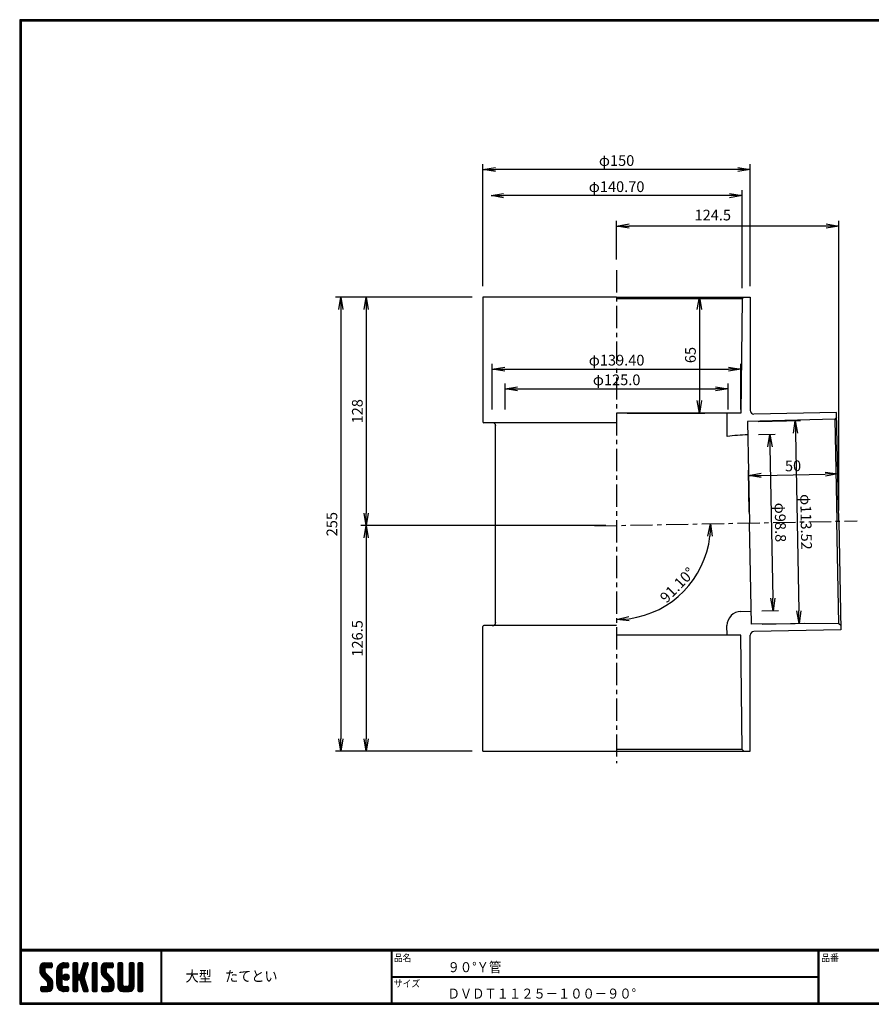
# Model space of a CAD drawing. Extents: x 10 to 808, y 14 to 565.
# Drawn here: x 10 to 487, y 14 to 565 of the extents above; entities that cross this region are included whole.
import ezdxf

# ---------------------------------------------------------------- set-up
doc = ezdxf.new("R2010")
doc.units = 0
doc.header["$LTSCALE"] = 2
doc.linetypes.add('CENTER', pattern=[2, 1.25, -0.25, 0.25, -0.25])
doc.layers.get('0').update_dxf_attribs({"linetype": 'CONTINUOUS'})
doc.layers.get('DEFPOINTS').update_dxf_attribs({"linetype": 'CONTINUOUS'})
for name, color, linetype in [('CENTER L', 1, 'CENTER'), ('moji', 2, 'CONTINUOUS'), ('SEIHIN', 3, 'CONTINUOUS'), ('SUNPOU', 4, 'CONTINUOUS'), ('ZUWAKU', 7, 'CONTINUOUS')]:
    doc.layers.add(name, color=color, linetype=linetype)
doc.styles.get("Standard").update_dxf_attribs({"font": 'TXT', "bigfont": 'bigfont.shx'})
doc.styles.add('ｽﾀｲﾙ1', font='txt')
doc.dimstyles.get("Standard").update_dxf_attribs({"dimtxt": 0.18, "dimasz": 0.18, "dimexe": 0.18, "dimexo": 0.0625, "dimgap": 0.09, "dimtad": 0, "dimtih": 1, "dimtoh": 1, "dimdec": 4, "dimzin": 0, "dimdsep": 46, "dimtxsty": 'STANDARD', "dimcen": 0.09, "dimadec": 0, "dimazin": 0, "dimtfac": 1, "dimtdec": 4, "dimtofl": 0, "dimtmove": 0, "dimatfit": 3, "dimfxl": 1, "dimtolj": 1, "dimtzin": 0, "dimarcsym": 0})

# ---------------------------------------------------------------- blocks, each defined once
blk = doc.blocks.new('*X1')
at = {"color": 0}
for p, q in [((9, 25.08), (13.28, 29.36)), ((9, 25.98), (12.38, 29.36)), ((9.02, 26.89), (11.46, 29.34)), ((9.03, 24.21), (14.18, 29.36)), ((11.8, 25.29), (9.29, 27.8)), ((11.82, 26.17), (9.64, 28.34)), ((12.33, 26.56), (10.1, 28.78)), ((13.23, 26.56), (10.67, 29.12)), ((14.13, 26.56), (11.36, 29.32)), ((15.02, 26.56), (12.22, 29.36)), ((12.27, 26.56), (15.08, 29.36)), ((15.72, 26.76), (13.12, 29.36)), ((13.18, 26.56), (15.74, 29.12)), ((15.83, 27.55), (14.02, 29.36)), ((14.07, 26.56), (15.83, 28.31)), ((15.83, 28.45), (14.92, 29.36)), ((18.45, 23.75), (24.06, 29.36)), ((18.45, 24.65), (23.16, 29.36)), ((18.47, 25.57), (22.24, 29.34)), ((18.77, 26.76), (21.04, 29.04)), ((21.33, 25.63), (19.29, 27.68)), ((21.69, 26.18), (19.71, 28.16)), ((22.26, 26.5), (20.2, 28.57)), ((23.11, 26.56), (20.76, 28.91)), ((24, 26.56), (21.4, 29.17)), ((21.99, 26.39), (24.87, 29.27)), ((24.83, 26.63), (22.13, 29.33)), ((25.1, 27.26), (23, 29.36)), ((23.05, 26.56), (25.1, 28.6)), ((25.1, 28.15), (23.9, 29.36)), ((23.95, 26.56), (25.1, 27.71)), ((27.55, 27.46), (29.45, 29.36)), ((27.55, 28.36), (28.55, 29.36)), ((27.55, 26.56), (30.19, 29.21)), ((27.55, 25.67), (30.35, 28.47)), ((30.35, 25.6), (27.55, 28.4)), ((30.35, 26.5), (27.68, 29.17)), ((30.35, 27.39), (28.39, 29.36)), ((30.35, 28.29), (29.29, 29.36)), ((32.06, 24.78), (36.11, 28.84)), ((32.47, 26.1), (35.72, 29.34)), ((32.89, 27.41), (34.83, 29.36)), ((35.26, 26.07), (33.14, 28.2)), ((33.3, 28.72), (33.94, 29.36)), ((35.48, 26.76), (33.35, 28.88)), ((35.69, 27.44), (33.79, 29.35)), ((35.91, 28.12), (34.67, 29.36)), ((36.11, 28.82), (35.57, 29.36)), ((38.4, 27.54), (40.22, 29.36)), ((38.4, 28.43), (39.32, 29.36)), ((38.4, 26.64), (41, 29.24)), ((38.4, 25.74), (41.2, 28.54)), ((41.2, 25.52), (38.4, 28.32)), ((38.4, 24.84), (41.2, 27.64)), ((41.2, 26.42), (38.49, 29.13)), ((41.2, 27.32), (39.16, 29.36)), ((41.2, 28.22), (40.06, 29.36)), ((43.3, 25.25), (47.41, 29.36)), ((43.3, 26.15), (46.51, 29.36)), ((43.32, 24.37), (48.3, 29.36)), ((43.35, 27.1), (45.56, 29.3)), ((43.46, 23.61), (49.2, 29.36)), ((46.1, 25.12), (43.54, 27.68)), ((46.1, 26.01), (43.87, 28.25)), ((46.48, 26.54), (44.31, 28.71)), ((47.35, 26.56), (44.85, 29.06)), ((48.25, 26.56), (45.51, 29.3)), ((49.15, 26.56), (46.35, 29.36)), ((49.93, 26.67), (47.25, 29.36)), ((47.3, 26.56), (49.96, 29.22)), ((50.13, 27.38), (48.14, 29.36)), ((48.2, 26.56), (50.13, 28.48)), ((50.13, 28.27), (49.04, 29.36)), ((49.1, 26.56), (50.13, 27.59)), ((52.75, 27.52), (54.59, 29.36)), ((52.75, 28.42), (53.69, 29.36)), ((52.75, 26.62), (55.36, 29.23)), ((52.75, 25.72), (55.55, 28.52)), ((55.55, 25.54), (52.75, 28.34)), ((52.75, 24.82), (55.55, 27.62)), ((55.55, 26.44), (52.85, 29.14)), ((55.55, 27.34), (53.53, 29.36)), ((55.55, 28.24), (54.43, 29.36)), ((59.05, 27.53), (60.88, 29.36)), ((59.05, 28.43), (59.98, 29.36)), ((59.05, 26.63), (61.66, 29.24)), ((59.05, 25.74), (61.85, 28.54)), ((61.85, 25.53), (59.05, 28.33)), ((59.05, 24.84), (61.85, 27.64)), ((61.85, 26.43), (59.14, 29.13)), ((61.85, 27.33), (59.82, 29.36)), ((61.85, 28.22), (60.72, 29.36)), ((63.95, 27.04), (66.26, 29.36)), ((63.95, 27.94), (65.37, 29.36)), ((63.95, 28.84), (64.47, 29.36)), ((63.95, 26.15), (66.74, 28.94)), ((66.75, 26.02), (63.95, 28.82)), ((63.95, 25.25), (66.75, 28.05)), ((66.75, 25.12), (63.95, 27.92)), ((66.75, 26.92), (64.33, 29.34)), ((66.75, 27.81), (65.21, 29.36)), ((66.75, 28.71), (66.1, 29.36)), ((16.15, 19.14), (9, 26.29)), ((16.35, 18.05), (9, 25.4)), ((16.35, 17.15), (9.01, 24.49)), ((11.86, 24.33), (9.06, 27.13)), ((9.2, 23.48), (11.8, 26.08)), ((16.35, 16.25), (9.23, 23.37)), ((9.46, 22.84), (11.8, 25.18)), ((9.8, 22.28), (11.86, 24.34)), ((10.21, 21.79), (12.19, 23.77)), ((10.66, 21.35), (12.64, 23.33)), ((11.11, 20.9), (13.09, 22.88)), ((11.56, 20.45), (13.54, 22.43)), ((14.97, 26.56), (15.83, 27.41)), ((18.45, 22.85), (21.42, 25.82)), ((21.25, 22.13), (18.45, 24.93)), ((18.45, 21.95), (21.25, 24.75)), ((21.25, 21.23), (18.45, 24.03)), ((18.45, 21.06), (21.25, 23.86)), ((21.25, 20.33), (18.45, 23.13)), ((18.45, 20.16), (21.25, 22.96)), ((21.25, 19.43), (18.45, 22.23)), ((21.25, 23.02), (18.5, 25.78)), ((21.25, 23.92), (18.67, 26.5)), ((21.25, 24.82), (18.94, 27.13)), ((21.98, 20.99), (24.02, 23.03)), ((22.1, 22.01), (23, 22.91)), ((24.52, 19.76), (22.15, 22.12)), ((22.24, 20.35), (24.66, 22.77)), ((25.02, 20.16), (22.55, 22.62)), ((22.67, 19.89), (25.12, 22.34)), ((25.35, 20.72), (23.11, 22.96)), ((25.44, 21.53), (23.93, 23.04)), ((27.55, 24.77), (30.35, 27.57)), ((30.35, 24.7), (27.55, 27.5)), ((27.55, 23.87), (30.35, 26.67)), ((30.35, 23.8), (27.55, 26.6)), ((27.55, 18.48), (35.32, 26.25)), ((27.55, 22.97), (30.35, 25.77)), ((34.59, 18.66), (27.55, 25.7)), ((27.55, 17.58), (34.91, 24.94)), ((27.55, 22.07), (30.35, 24.87)), ((35.01, 17.35), (27.55, 24.81)), ((27.55, 21.18), (30.35, 23.98)), ((35.42, 16.04), (27.55, 23.91)), ((27.55, 20.28), (30.37, 23.1)), ((30.69, 19.87), (27.55, 23.01)), ((27.55, 19.38), (30.88, 22.71)), ((30.35, 19.31), (27.55, 22.11)), ((30.76, 19.89), (34.49, 23.63)), ((34.18, 19.97), (31.34, 22.82)), ((31.45, 19.68), (34.08, 22.31)), ((33.77, 21.29), (31.63, 23.42)), ((31.64, 23.47), (35.73, 27.56)), ((33.97, 21.98), (31.84, 24.11)), ((34.19, 22.66), (32.06, 24.79)), ((34.4, 23.34), (32.27, 25.47)), ((34.62, 24.03), (32.49, 26.15)), ((34.83, 24.71), (32.7, 26.84)), ((35.05, 25.39), (32.92, 27.52)), ((41.2, 24.63), (38.4, 27.43)), ((38.4, 23.94), (41.2, 26.74)), ((41.2, 23.73), (38.4, 26.53)), ((38.4, 23.05), (41.2, 25.85)), ((41.2, 22.83), (38.4, 25.63)), ((38.4, 22.15), (41.2, 24.95)), ((41.2, 21.93), (38.4, 24.73)), ((38.4, 21.25), (41.2, 24.05)), ((41.2, 21.03), (38.4, 23.83)), ((38.4, 20.35), (41.2, 23.15)), ((41.2, 20.14), (38.4, 22.94)), ((38.4, 19.45), (41.2, 22.25)), ((50.52, 18.9), (43.3, 26.12)), ((50.65, 17.87), (43.3, 25.22)), ((50.65, 16.97), (43.32, 24.3)), ((46.31, 24.01), (43.33, 26.98)), ((50.65, 16.07), (43.64, 23.08)), ((43.7, 22.96), (46.1, 25.36)), ((44.02, 22.38), (46.12, 24.48)), ((44.42, 21.88), (46.41, 23.87)), ((44.87, 21.43), (46.85, 23.41)), ((45.32, 20.98), (47.3, 22.96)), ((45.77, 20.54), (47.75, 22.52)), ((46.22, 20.09), (48.2, 22.07)), ((55.55, 24.65), (52.75, 27.45)), ((52.75, 23.93), (55.55, 26.73)), ((55.55, 23.75), (52.75, 26.55)), ((52.75, 23.03), (55.55, 25.83)), ((55.55, 22.85), (52.75, 25.65)), ((52.75, 22.13), (55.55, 24.93)), ((55.55, 21.95), (52.75, 24.75)), ((52.75, 21.23), (55.55, 24.03)), ((55.55, 21.05), (52.75, 23.85)), ((52.75, 20.33), (55.55, 23.13)), ((55.55, 20.16), (52.75, 22.96)), ((52.75, 19.44), (55.55, 22.24)), ((61.85, 24.63), (59.05, 27.43)), ((59.05, 23.94), (61.85, 26.74)), ((61.85, 23.73), (59.05, 26.53)), ((59.05, 23.04), (61.85, 25.84)), ((61.85, 22.84), (59.05, 25.64)), ((59.05, 22.14), (61.85, 24.94)), ((61.85, 21.94), (59.05, 24.74)), ((59.05, 21.25), (61.85, 24.05)), ((61.85, 21.04), (59.05, 23.84)), ((59.05, 20.35), (61.85, 23.15)), ((61.85, 20.14), (59.05, 22.94)), ((59.05, 19.45), (61.85, 22.25)), ((63.95, 24.35), (66.75, 27.15)), ((66.75, 24.22), (63.95, 27.02)), ((63.95, 23.45), (66.75, 26.25)), ((66.75, 23.32), (63.95, 26.12)), ((63.95, 22.55), (66.75, 25.35)), ((66.75, 22.43), (63.95, 25.23)), ((63.95, 21.66), (66.75, 24.46)), ((66.75, 21.53), (63.95, 24.33)), ((63.95, 20.76), (66.75, 23.56)), ((66.75, 20.63), (63.95, 23.43)), ((63.95, 19.86), (66.75, 22.66)), ((66.75, 19.73), (63.95, 22.53)), ((10.65, 13.26), (16.24, 18.84)), ((11.55, 13.26), (16.35, 18.05)), ((12, 20), (13.98, 21.98)), ((12.45, 19.55), (14.43, 21.53)), ((12.45, 13.26), (16.35, 17.16)), ((12.9, 19.1), (14.88, 21.08)), ((13.33, 18.63), (15.32, 20.62)), ((16.28, 15.42), (13.51, 18.19)), ((13.55, 17.95), (15.71, 20.11)), ((13.55, 17.05), (16.01, 19.52)), ((16.04, 14.77), (13.55, 17.25)), ((18.45, 19.26), (21.25, 22.06)), ((21.25, 18.53), (18.45, 21.33)), ((18.45, 18.36), (21.25, 21.16)), ((21.25, 17.64), (18.45, 20.44)), ((18.45, 17.46), (21.25, 20.26)), ((24.71, 13.28), (18.45, 19.54)), ((23.83, 13.26), (18.45, 18.64)), ((22.93, 13.26), (18.45, 17.74)), ((21.98, 13.31), (18.5, 16.79)), ((18.53, 16.65), (21.25, 19.37)), ((18.73, 15.95), (21.25, 18.47)), ((19.02, 15.34), (21.25, 17.57)), ((19.39, 14.81), (21.4, 16.82)), ((23.82, 19.56), (21.95, 21.42)), ((23.29, 19.61), (25.4, 21.72)), ((24.21, 19.63), (25.37, 20.8)), ((30.35, 18.41), (27.55, 21.21)), ((30.35, 17.52), (27.55, 20.32)), ((27.55, 16.69), (30.36, 19.5)), ((30.35, 16.62), (27.55, 19.42)), ((27.55, 15.79), (30.35, 18.59)), ((30.35, 15.72), (27.55, 18.52)), ((27.55, 14.89), (30.35, 17.69)), ((30.35, 14.82), (27.55, 17.62)), ((27.55, 13.99), (30.35, 16.79)), ((30.35, 13.92), (27.55, 16.72)), ((31.68, 19.02), (33.81, 21.15)), ((35.84, 14.72), (31.75, 18.82)), ((31.9, 18.34), (34.02, 20.47)), ((32.11, 17.66), (34.24, 19.78)), ((36.07, 13.59), (32.16, 17.5)), ((32.33, 16.97), (34.46, 19.1)), ((32.54, 16.29), (34.67, 18.42)), ((32.76, 15.61), (34.89, 17.74)), ((32.97, 14.93), (35.1, 17.05)), ((41.2, 19.24), (38.4, 22.04)), ((38.4, 18.56), (41.2, 21.36)), ((41.2, 18.34), (38.4, 21.14)), ((38.4, 17.66), (41.2, 20.46)), ((41.2, 17.44), (38.4, 20.24)), ((38.4, 16.76), (41.2, 19.56)), ((41.2, 16.54), (38.4, 19.34)), ((38.4, 15.86), (41.2, 18.66)), ((41.2, 15.65), (38.4, 18.45)), ((38.4, 14.96), (41.2, 17.76)), ((41.2, 14.75), (38.4, 17.55)), ((38.4, 14.07), (41.2, 16.87)), ((41.2, 13.85), (38.4, 16.65)), ((44.78, 13.26), (50.5, 18.98)), ((45.67, 13.26), (50.64, 18.22)), ((46.57, 13.26), (50.65, 17.34)), ((46.67, 19.64), (48.65, 21.62)), ((47.11, 19.19), (49.09, 21.17)), ((47.56, 18.73), (49.54, 20.72)), ((47.83, 18.11), (49.94, 20.21)), ((47.85, 17.23), (50.26, 19.64)), ((50.54, 15.29), (47.85, 17.98)), ((50.27, 14.66), (47.85, 17.08)), ((55.55, 19.26), (52.75, 22.06)), ((52.75, 18.54), (55.55, 21.34)), ((55.55, 18.36), (52.75, 21.16)), ((52.75, 17.64), (55.55, 20.44)), ((55.55, 17.46), (52.75, 20.26)), ((52.75, 16.74), (55.55, 19.54)), ((58.86, 13.26), (52.75, 19.36)), ((57.96, 13.26), (52.75, 18.47)), ((57.06, 13.26), (52.75, 17.57)), ((56.16, 13.26), (52.75, 16.67)), ((52.76, 15.85), (55.55, 18.64)), ((52.92, 15.11), (55.55, 17.75)), ((53.22, 14.51), (55.58, 16.87)), ((56.45, 13.26), (61.85, 18.66)), ((57.35, 13.26), (61.85, 17.76)), ((58.25, 13.26), (61.85, 16.86)), ((58.95, 16.65), (61.85, 19.56)), ((61.31, 14.4), (58.98, 16.73)), ((61.85, 19.24), (59.05, 22.04)), ((59.05, 18.55), (61.85, 21.35)), ((61.85, 18.35), (59.05, 21.15)), ((59.05, 17.65), (61.85, 20.45)), ((61.85, 17.45), (59.05, 20.25)), ((61.85, 16.55), (59.05, 19.35)), ((61.82, 15.68), (59.05, 18.45)), ((61.63, 14.97), (59.05, 17.55)), ((63.95, 18.96), (66.75, 21.76)), ((66.75, 18.83), (63.95, 21.63)), ((63.95, 18.06), (66.75, 20.86)), ((66.75, 17.94), (63.95, 20.74)), ((63.95, 17.17), (66.75, 19.97)), ((66.75, 17.04), (63.95, 19.84)), ((63.95, 16.27), (66.75, 19.07)), ((66.75, 16.14), (63.95, 18.94)), ((63.95, 15.37), (66.75, 18.17)), ((66.75, 15.24), (63.95, 18.04)), ((63.95, 14.47), (66.75, 17.27)), ((66.75, 14.34), (63.95, 17.14)), ((9.53, 13.93), (11.66, 16.06)), ((9.53, 14.83), (10.76, 16.06)), ((11.26, 13.26), (9.53, 14.99)), ((10.36, 13.26), (9.53, 14.09)), ((9.59, 15.79), (9.79, 15.99)), ((12.16, 13.26), (9.61, 15.81)), ((9.81, 13.32), (12.55, 16.06)), ((13.06, 13.26), (10.26, 16.06)), ((13.93, 13.28), (11.15, 16.06)), ((14.63, 13.48), (12.05, 16.06)), ((15.21, 13.8), (12.95, 16.06)), ((13.35, 13.26), (16.35, 16.26)), ((15.67, 14.23), (13.51, 16.39)), ((14.36, 13.38), (16.23, 15.24)), ((20.61, 13.79), (18.98, 15.42)), ((19.83, 14.35), (21.81, 16.34)), ((20.33, 13.96), (22.45, 16.07)), ((20.91, 13.64), (23.33, 16.06)), ((21.57, 13.4), (24.23, 16.06)), ((22.34, 13.27), (24.96, 15.89)), ((25.1, 13.79), (22.83, 16.06)), ((23.22, 13.26), (25.1, 15.13)), ((25.1, 14.68), (23.73, 16.06)), ((24.12, 13.26), (25.1, 14.24)), ((25.1, 15.58), (24.63, 16.05)), ((30.06, 13.31), (27.55, 15.83)), ((29.22, 13.26), (27.55, 14.93)), ((28.32, 13.26), (27.55, 14.03)), ((27.8, 13.34), (30.35, 15.89)), ((28.61, 13.26), (30.35, 15)), ((29.51, 13.26), (30.35, 14.1)), ((35.51, 13.26), (32.57, 16.19)), ((34.61, 13.26), (32.99, 14.88)), ((33.19, 14.24), (35.32, 16.37)), ((33.41, 13.56), (35.53, 15.69)), ((33.66, 13.31), (33.41, 13.56)), ((34, 13.26), (35.75, 15.01)), ((34.9, 13.26), (35.96, 14.32)), ((35.91, 13.37), (36, 13.46)), ((40.86, 13.29), (38.4, 15.75)), ((40, 13.26), (38.4, 14.85)), ((39.1, 13.26), (38.4, 13.96)), ((38.6, 13.37), (41.2, 15.97)), ((39.39, 13.26), (41.2, 15.07)), ((40.29, 13.26), (41.2, 14.17)), ((43.83, 14.1), (45.78, 16.06)), ((43.83, 15), (44.88, 16.06)), ((45.39, 13.26), (43.83, 14.82)), ((44.49, 13.26), (43.83, 13.92)), ((46.28, 13.26), (43.85, 15.69)), ((44.01, 13.39), (46.68, 16.06)), ((47.18, 13.26), (44.38, 16.06)), ((48.07, 13.27), (45.28, 16.06)), ((48.81, 13.43), (46.18, 16.06)), ((49.4, 13.73), (47.08, 16.06)), ((47.47, 13.26), (50.65, 16.44)), ((49.89, 14.14), (47.75, 16.28)), ((48.43, 13.32), (50.59, 15.48)), ((55.25, 13.27), (52.77, 15.75)), ((53.63, 14.02), (55.91, 16.31)), ((54.14, 13.64), (56.56, 16.06)), ((54.77, 13.37), (57.45, 16.06)), ((55.55, 13.26), (58.46, 16.16)), ((59.68, 13.33), (56.95, 16.06)), ((60.34, 13.57), (57.85, 16.06)), ((60.87, 13.93), (58.58, 16.23)), ((59.15, 13.26), (61.85, 15.96)), ((60.38, 13.59), (61.52, 14.73)), ((66.68, 13.52), (63.95, 16.25)), ((66.04, 13.26), (63.95, 15.35)), ((65.14, 13.26), (63.95, 14.45)), ((63.98, 13.6), (66.75, 16.37)), ((64.53, 13.26), (66.75, 15.48)), ((65.43, 13.26), (66.75, 14.58)), ((66.34, 13.27), (66.74, 13.67))]:
    blk.add_line(p, q, dxfattribs=at)
blk = doc.blocks.new('_OPEN')
at = {"color": 0, "linetype": 'ByBlock'}
for p, q in [((-1, 0.167), (0, 0)), ((0, 0), (-1, -0.167)), ((0, 0), (-1, 0))]:
    blk.add_line(p, q, dxfattribs=at)
blk = doc.blocks.new('*D2')
at = {"layer": 'DEFPOINTS', "color": 0}
for p in [(344.61, 425.02), (344.61, 282.02), (479.4, 284.61), (371.23, 236.58), (344.61, 148.95)]:
    blk.add_point(p, dxfattribs=at)
at = {"layer": 'SUNPOU'}
blk.add_arc((344.61, 282.02), 52.66, 277.6216, 353.4782, dxfattribs=at)
at = {"layer": 'SUNPOU', "xscale": 7, "yscale": 7, "zscale": 7}
for p, rotation in [((397.26, 283.03), 87.28910088328699), ((344.61, 229.36), 183.8107510370933)]:
    blk.add_blockref('_OPEN', p, dxfattribs=dict(at, rotation=rotation))
at = {"layer": 'SUNPOU', "insert": (378.63, 248.64), "char_height": 6, "attachment_point": 5, "rotation": 45.5499}
blk.add_mtext('\\A1;91.10°', dxfattribs=at)
blk = doc.blocks.new('*D3')
at = {"layer": 'DEFPOINTS', "color": 0, "linetype": 'Continuous'}
for p in [(269.66, 481.47), (269.66, 410.02), (419.56, 410.02)]:
    blk.add_point(p, dxfattribs=at)
at = {"layer": 'SUNPOU', "color": 4, "linetype": 'Continuous', "lineweight": -2}
for p, q in [((269.66, 416.02), (269.66, 484.47)), ((412.56, 481.47), (276.66, 481.47)), ((419.56, 416.02), (419.56, 484.47))]:
    blk.add_line(p, q, dxfattribs=at)
at = {"layer": 'SUNPOU', "color": 4, "linetype": 'Continuous', "lineweight": -2, "xscale": 7, "yscale": 7, "zscale": 7, "rotation": 180}
blk.add_blockref('_OPEN', (269.66, 481.47), dxfattribs=at)
at = {"layer": 'SUNPOU', "color": 4, "linetype": 'Continuous', "lineweight": -2, "xscale": 7, "yscale": 7, "zscale": 7}
blk.add_blockref('_OPEN', (419.56, 481.47), dxfattribs=at)
at = {"layer": 'SUNPOU', "color": 4, "linetype": 'Continuous', "insert": (344.61, 486.47), "char_height": 6, "attachment_point": 5}
blk.add_mtext('\\A1;φ150', dxfattribs=at)
blk = doc.blocks.new('*D4')
at = {"layer": 'DEFPOINTS', "color": 0, "linetype": 'Continuous'}
for p in [(274.26, 466.83), (274.26, 465.02), (414.96, 409.02)]:
    blk.add_point(p, dxfattribs=at)
at = {"layer": 'SUNPOU', "color": 4, "linetype": 'Continuous', "lineweight": -2}
for p, q in [((414.96, 415.02), (414.96, 469.83)), ((407.96, 466.83), (281.26, 466.83))]:
    blk.add_line(p, q, dxfattribs=at)
at = {"layer": 'SUNPOU', "color": 4, "linetype": 'Continuous', "lineweight": -2, "xscale": 7, "yscale": 7, "zscale": 7, "rotation": 180}
blk.add_blockref('_OPEN', (274.26, 466.83), dxfattribs=at)
at = {"layer": 'SUNPOU', "color": 4, "linetype": 'Continuous', "lineweight": -2, "xscale": 7, "yscale": 7, "zscale": 7}
blk.add_blockref('_OPEN', (414.96, 466.83), dxfattribs=at)
at = {"layer": 'SUNPOU', "color": 4, "linetype": 'Continuous', "insert": (344.61, 471.83), "char_height": 6, "attachment_point": 5}
blk.add_mtext('\\A1;φ140.70', dxfattribs=at)
blk = doc.blocks.new('*D5')
at = {"layer": 'DEFPOINTS', "color": 0, "linetype": 'Continuous'}
for p in [(344.61, 449.76), (344.61, 425.02), (469.11, 284.41)]:
    blk.add_point(p, dxfattribs=at)
at = {"layer": 'SUNPOU', "color": 4, "linetype": 'Continuous'}
for p, q in [((344.61, 431.02), (344.61, 452.76)), ((469.11, 290.41), (469.11, 452.76)), ((462.11, 449.76), (351.61, 449.76))]:
    blk.add_line(p, q, dxfattribs=at)
at = {"layer": 'SUNPOU', "color": 4, "linetype": 'Continuous', "xscale": 7, "yscale": 7, "zscale": 7, "rotation": 180}
blk.add_blockref('_OPEN', (344.61, 449.76), dxfattribs=at)
at = {"layer": 'SUNPOU', "color": 4, "linetype": 'Continuous', "xscale": 7, "yscale": 7, "zscale": 7}
blk.add_blockref('_OPEN', (469.11, 449.76), dxfattribs=at)
at = {"layer": 'SUNPOU', "color": 4, "linetype": 'Continuous', "insert": (398.52, 455.93), "char_height": 6, "attachment_point": 5}
blk.add_mtext('\\A1;124.5', dxfattribs=at)
blk = doc.blocks.new('*D6')
at = {"layer": 'DEFPOINTS', "color": 0, "linetype": 'Continuous'}
for p in [(269.66, 410.02), (190.05, 155.52), (269.66, 155.52)]:
    blk.add_point(p, dxfattribs=at)
at = {"layer": 'SUNPOU', "color": 4, "linetype": 'Continuous', "lineweight": -2}
for p, q in [((263.66, 410.02), (187.05, 410.02)), ((190.05, 403.02), (190.05, 162.52)), ((263.66, 155.52), (187.05, 155.52))]:
    blk.add_line(p, q, dxfattribs=at)
at = {"layer": 'SUNPOU', "color": 4, "linetype": 'Continuous', "lineweight": -2, "xscale": 7, "yscale": 7, "zscale": 7}
for p, rotation in [((190.05, 410.02), 90), ((190.05, 155.52), 270)]:
    blk.add_blockref('_OPEN', p, dxfattribs=dict(at, rotation=rotation))
at = {"layer": 'SUNPOU', "color": 4, "linetype": 'Continuous', "insert": (185.05, 282.77), "char_height": 6, "attachment_point": 5, "rotation": 90}
blk.add_mtext('\\A1;255', dxfattribs=at)
blk = doc.blocks.new('*D7')
at = {"layer": 'DEFPOINTS', "color": 0, "linetype": 'Continuous'}
for p in [(269.66, 410.02), (204.29, 282.02), (344.61, 282.02)]:
    blk.add_point(p, dxfattribs=at)
at = {"layer": 'SUNPOU', "color": 4, "linetype": 'Continuous', "lineweight": -2}
for p, q in [((263.66, 410.02), (201.29, 410.02)), ((204.29, 403.02), (204.29, 289.02)), ((338.61, 282.02), (201.29, 282.02))]:
    blk.add_line(p, q, dxfattribs=at)
at = {"layer": 'SUNPOU', "color": 4, "linetype": 'Continuous', "lineweight": -2, "xscale": 7, "yscale": 7, "zscale": 7}
for p, rotation in [((204.29, 410.02), 90), ((204.29, 282.02), 270)]:
    blk.add_blockref('_OPEN', p, dxfattribs=dict(at, rotation=rotation))
at = {"layer": 'SUNPOU', "color": 4, "linetype": 'Continuous', "insert": (199.29, 346.02), "char_height": 6, "attachment_point": 5, "rotation": 90}
blk.add_mtext('\\A1;128', dxfattribs=at)
blk = doc.blocks.new('*D8')
at = {"layer": 'DEFPOINTS', "color": 0, "linetype": 'Continuous'}
for p in [(344.61, 282.02), (204.29, 155.52), (269.66, 155.52)]:
    blk.add_point(p, dxfattribs=at)
at = {"layer": 'SUNPOU', "color": 4, "linetype": 'Continuous'}
for p, q in [((204.29, 275.02), (204.29, 162.52)), ((263.66, 155.52), (201.29, 155.52))]:
    blk.add_line(p, q, dxfattribs=at)
at = {"layer": 'SUNPOU', "color": 4, "linetype": 'Continuous', "xscale": 7, "yscale": 7, "zscale": 7}
for p, rotation in [((204.29, 282.02), 90), ((204.29, 155.52), 270)]:
    blk.add_blockref('_OPEN', p, dxfattribs=dict(at, rotation=rotation))
at = {"layer": 'SUNPOU', "color": 4, "linetype": 'Continuous', "insert": (199.29, 218.77), "char_height": 6, "attachment_point": 5, "rotation": 90}
blk.add_mtext('\\A1;126.5', dxfattribs=at)
blk = doc.blocks.new('*D9')
at = {"layer": 'DEFPOINTS', "color": 0, "linetype": 'Continuous'}
for p in [(344.61, 410.02), (344.61, 345.02), (391, 345.02)]:
    blk.add_point(p, dxfattribs=at)
at = {"layer": 'SUNPOU', "color": 4, "linetype": 'Continuous', "lineweight": -2}
for p, q in [((350.61, 410.02), (394, 410.02)), ((391, 403.02), (391, 352.02)), ((350.61, 345.02), (394, 345.02))]:
    blk.add_line(p, q, dxfattribs=at)
at = {"layer": 'SUNPOU', "color": 4, "linetype": 'Continuous', "lineweight": -2, "xscale": 7, "yscale": 7, "zscale": 7}
for p, rotation in [((391, 410.02), 90), ((391, 345.02), 270)]:
    blk.add_blockref('_OPEN', p, dxfattribs=dict(at, rotation=rotation))
at = {"layer": 'SUNPOU', "color": 4, "linetype": 'Continuous', "insert": (386, 377.52), "char_height": 6, "attachment_point": 5, "rotation": 90}
blk.add_mtext('\\A1;65', dxfattribs=at)
blk = doc.blocks.new('*D10')
at = {"layer": 'DEFPOINTS', "color": 0}
for p in [(468.58, 310.94), (419.12, 283.42), (469.11, 284.41)]:
    blk.add_point(p, dxfattribs=at)
at = {"layer": 'SUNPOU'}
for p, q in [((419, 289.42), (418.53, 312.94)), ((425.59, 310.08), (461.59, 310.8)), ((468.99, 290.41), (468.52, 313.94))]:
    blk.add_line(p, q, dxfattribs=at)
at = {"layer": 'SUNPOU', "xscale": 7, "yscale": 7, "zscale": 7}
for p, rotation in [((418.59, 309.95), 181.1364893238813), ((468.58, 310.94), 1.136489323881267)]:
    blk.add_blockref('_OPEN', p, dxfattribs=dict(at, rotation=rotation))
at = {"layer": 'SUNPOU', "insert": (443.49, 315.44), "char_height": 6, "attachment_point": 5, "rotation": 1.1365}
blk.add_mtext('\\A1;50', dxfattribs=at)
blk = doc.blocks.new('*D12')
at = {"layer": 'DEFPOINTS', "color": 0}
for p in [(407.11, 358.62), (282.14, 345.02), (407.11, 345.02)]:
    blk.add_point(p, dxfattribs=at)
at = {"layer": 'SUNPOU'}
for p, q in [((282.14, 347.02), (282.14, 361.62)), ((289.14, 358.62), (400.11, 358.62)), ((407.11, 347.02), (407.11, 361.62))]:
    blk.add_line(p, q, dxfattribs=at)
at = {"layer": 'SUNPOU', "xscale": 7, "yscale": 7, "zscale": 7, "rotation": 180}
blk.add_blockref('_OPEN', (282.14, 358.62), dxfattribs=at)
at = {"layer": 'SUNPOU', "xscale": 7, "yscale": 7, "zscale": 7}
blk.add_blockref('_OPEN', (407.11, 358.62), dxfattribs=at)
at = {"layer": 'SUNPOU', "insert": (344.63, 363.62), "char_height": 6, "attachment_point": 5}
blk.add_mtext('\\A1;φ125.0', dxfattribs=at)
blk = doc.blocks.new('*D11')
at = {"layer": 'DEFPOINTS', "color": 0}
for p in [(414.31, 369.64), (274.91, 345.02), (414.31, 345.02)]:
    blk.add_point(p, dxfattribs=at)
at = {"layer": 'SUNPOU'}
for p, q in [((274.91, 347.02), (274.91, 372.64)), ((281.91, 369.64), (407.31, 369.64)), ((414.31, 347.02), (414.31, 372.64))]:
    blk.add_line(p, q, dxfattribs=at)
at = {"layer": 'SUNPOU', "xscale": 7, "yscale": 7, "zscale": 7, "rotation": 180}
blk.add_blockref('_OPEN', (274.91, 369.64), dxfattribs=at)
at = {"layer": 'SUNPOU', "xscale": 7, "yscale": 7, "zscale": 7}
blk.add_blockref('_OPEN', (414.31, 369.64), dxfattribs=at)
at = {"layer": 'SUNPOU', "insert": (344.61, 374.64), "char_height": 6, "attachment_point": 5}
blk.add_mtext('\\A1;φ139.40', dxfattribs=at)
blk = doc.blocks.new('*D13')
at = {"layer": 'DEFPOINTS', "color": 0, "linetype": 'Continuous'}
for p in [(418.17, 332.81), (420.07, 234.03), (432.34, 234.26)]:
    blk.add_point(p, dxfattribs=at)
at = {"layer": 'SUNPOU', "color": 4, "linetype": 'Continuous'}
for p, q in [((424.17, 332.92), (433.45, 333.1)), ((430.58, 326.04), (432.21, 241.26)), ((426.07, 234.14), (435.34, 234.32))]:
    blk.add_line(p, q, dxfattribs=at)
at = {"layer": 'SUNPOU', "color": 4, "linetype": 'Continuous', "xscale": 7, "yscale": 7, "zscale": 7}
for p, rotation in [((430.45, 333.04), 91.09991505721328), ((432.34, 234.26), 271.0999150572133)]:
    blk.add_blockref('_OPEN', p, dxfattribs=dict(at, rotation=rotation))
at = {"layer": 'SUNPOU', "color": 4, "linetype": 'Continuous', "insert": (436.39, 283.75), "char_height": 6, "attachment_point": 5, "rotation": 271.0999}
blk.add_mtext('\\A1;φ98.8', dxfattribs=at)
blk = doc.blocks.new('*D14')
at = {"layer": 'DEFPOINTS', "color": 0, "linetype": 'Continuous'}
for p in [(418.03, 340.18), (420.21, 226.68), (446.91, 227.2)]:
    blk.add_point(p, dxfattribs=at)
at = {"layer": 'SUNPOU', "color": 4, "linetype": 'Continuous', "lineweight": -2}
for p, q in [((424.03, 340.3), (447.73, 340.75)), ((444.87, 333.7), (446.78, 234.19)), ((426.21, 226.8), (449.91, 227.25))]:
    blk.add_line(p, q, dxfattribs=at)
at = {"layer": 'SUNPOU', "color": 4, "linetype": 'Continuous', "lineweight": -2, "xscale": 7, "yscale": 7, "zscale": 7}
for p, rotation in [((444.73, 340.69), 91.10016253734815), ((446.91, 227.2), 271.1001625373482)]:
    blk.add_blockref('_OPEN', p, dxfattribs=dict(at, rotation=rotation))
at = {"layer": 'SUNPOU', "color": 4, "linetype": 'Continuous', "insert": (450.82, 284.04), "char_height": 6, "attachment_point": 5, "rotation": 271.1002}
blk.add_mtext('\\A1;φ113.52', dxfattribs=at)

msp = doc.modelspace()

# ---------------------------------------------------------------- linework, layer by layer
at = {"layer": 'CENTER L', "color": 1, "linetype": 'CENTER', "ltscale": 5}
for p, q in [((344.611, 425.018), (344.61, 148.953)), ((332.319, 281.782), (479.395, 284.606))]:
    msp.add_line(p, q, dxfattribs=at)
at = {"layer": 'SEIHIN', "color": 3, "linetype": 'Continuous'}
for p, q in [((344.611, 410.018), (269.661, 410.018)), ((269.661, 410.018), (269.661, 340.118)), ((344.611, 410.018), (419.561, 410.018)), ((414.961, 409.018), (344.611, 409.018)), ((414.961, 409.018), (414.311, 345.018)), ((414.961, 409.018), (415.961, 410.018)), ((419.561, 410.018), (419.561, 346.407)), ((414.311, 345.018), (344.611, 345.018)), ((406.531, 331.831), (406.531, 345.257)), ((467.941, 345.297), (421.599, 344.407)), ((467.011, 341.648), (467.993, 342.63)), ((469.11, 284.408), (467.941, 345.297)), ((344.611, 339.618), (270.161, 339.618)), ((276.711, 227.046), (276.711, 338.489)), ((467.011, 341.648), (418.029, 340.213)), ((418.029, 340.213), (419.119, 283.448)), ((467.011, 341.653), (468.11, 284.389)), ((420.21, 226.652), (419.119, 283.416)), ((469.21, 227.124), (468.11, 284.388)), ((469.11, 284.408), (470.28, 223.519)), ((414.318, 233.915), (420.068, 234.025)), ((469.21, 227.129), (420.209, 226.683)), ((469.21, 227.129), (470.229, 226.185)), ((269.661, 155.517), (269.661, 225.417)), ((344.611, 225.917), (270.161, 225.917)), ((406.531, 220.518), (406.472, 225.916)), ((470.28, 223.519), (421.523, 222.583)), ((414.311, 220.518), (344.611, 220.518)), ((414.961, 156.518), (414.311, 220.518)), ((419.561, 155.518), (419.561, 220.583)), ((269.661, 155.518), (344.611, 155.518)), ((414.961, 156.518), (344.611, 156.518)), ((344.611, 155.518), (419.561, 155.518)), ((414.961, 156.518), (415.961, 155.518))]:
    msp.add_line(p, q, dxfattribs=at)
for centre, radius, start, end in [((421.561, 346.407), 2, 180, 271.10024), ((270.161, 340.118), 0.5, 180, 270), ((274.91, 337.618), 2, 6.24405, 90.00098), ((422.217, 218.41), 114.5, 92.02485, 97.87385), ((414.472, 225.916), 8, 91.10078, 179.99991), ((274.911, 227.917), 2, 269.99902, 353.75595), ((270.161, 225.417), 0.5, 90, 180), ((421.561, 220.583), 2, 91.1002, 180)]:
    msp.add_arc(centre, radius, start, end, dxfattribs=at)
at = {"layer": 'ZUWAKU'}
for p, q in [((10.05, 44.583), (807.45, 44.583)), ((10.05, 44.383), (807.45, 44.383)), ((10.05, 44.183), (807.45, 44.183)), ((10.05, 43.983), (807.45, 43.983)), ((10.05, 43.783), (807.45, 43.783)), ((89.177, 43.783), (89.177, 14.583)), ((89.377, 43.783), (89.377, 14.583)), ((89.577, 43.783), (89.577, 14.583)), ((218.297, 43.783), (218.297, 14.583)), ((218.497, 43.783), (218.497, 14.583)), ((218.697, 43.783), (218.697, 14.583)), ((457.475, 43.783), (457.475, 14.583)), ((457.675, 43.783), (457.675, 14.583)), ((457.875, 43.783), (457.875, 14.583)), ((21.343, 34.233), (21.343, 32.417)), ((24.143, 37.033), (27.643, 37.033)), ((24.143, 33.708), (24.143, 32.417)), ((27.643, 34.233), (24.668, 34.233)), ((28.168, 36.508), (28.168, 34.758)), ((34.993, 37.033), (36.918, 37.033)), ((36.918, 34.233), (34.993, 34.233)), ((37.443, 36.508), (37.443, 34.758)), ((39.893, 36.508), (39.893, 21.458)), ((42.168, 37.033), (40.418, 37.033)), ((42.693, 30.908), (42.693, 36.508)), ((45.727, 36.666), (43.859, 30.749)), ((46.227, 37.033), (47.926, 37.033)), ((48.427, 36.349), (47.365, 32.988)), ((50.743, 36.508), (50.743, 21.458)), ((53.018, 37.033), (51.268, 37.033)), ((53.543, 21.458), (53.543, 36.508)), ((55.643, 34.233), (55.643, 32.417)), ((58.443, 37.033), (61.943, 37.033)), ((58.443, 33.708), (58.443, 32.417)), ((61.943, 34.233), (58.968, 34.233)), ((62.468, 36.508), (62.468, 34.758)), ((65.093, 36.508), (65.093, 23.733)), ((67.368, 37.033), (65.618, 37.033)), ((67.893, 24.783), (67.893, 36.508)), ((71.393, 36.508), (71.393, 24.783)), ((73.668, 37.033), (71.918, 37.033)), ((74.193, 23.733), (74.193, 36.508)), ((76.293, 36.508), (76.293, 21.458)), ((78.568, 37.033), (76.818, 37.033)), ((79.093, 21.458), (79.093, 36.508)), ((22.573, 29.448), (25.483, 26.538)), ((27.463, 28.518), (24.553, 31.427)), ((30.793, 25.133), (30.793, 32.833)), ((33.593, 32.833), (33.593, 25.133)), ((43.358, 30.383), (43.218, 30.383)), ((43.218, 27.583), (43.358, 27.583)), ((47.365, 32.988), (46.101, 28.983)), ((48.427, 21.616), (46.101, 28.983)), ((56.873, 29.448), (59.783, 26.538)), ((61.763, 28.518), (58.853, 31.427)), ((218.697, 29.383), (457.475, 29.383)), ((218.697, 29.183), (457.475, 29.183)), ((218.697, 28.983), (457.475, 28.983)), ((21.868, 21.458), (21.868, 23.208)), ((22.393, 23.733), (25.368, 23.733)), ((25.893, 24.258), (25.893, 25.548)), ((28.693, 23.733), (28.693, 25.548)), ((34.993, 23.733), (36.918, 23.733)), ((37.443, 23.208), (37.443, 21.458)), ((42.693, 21.458), (42.693, 27.058)), ((45.727, 21.299), (43.859, 27.216)), ((56.168, 21.458), (56.168, 23.208)), ((56.693, 23.733), (59.668, 23.733)), ((60.193, 24.258), (60.193, 25.548)), ((62.993, 23.733), (62.993, 25.548)), ((70.343, 23.733), (68.943, 23.733)), ((22.393, 20.933), (25.893, 20.933)), ((36.918, 20.933), (34.993, 20.933)), ((40.418, 20.933), (42.168, 20.933)), ((46.227, 20.933), (47.926, 20.933)), ((51.268, 20.933), (53.018, 20.933)), ((56.693, 20.933), (60.193, 20.933)), ((67.893, 20.933), (71.393, 20.933)), ((76.818, 20.933), (78.568, 20.933))]:
    msp.add_line(p, q, dxfattribs=at)
for points in [[(10.05, 565.383), (10.05, 13.783), (807.65, 13.783), (807.65, 565.383)], [(10.25, 565.183), (10.25, 13.983), (807.45, 13.983), (807.45, 565.183)], [(10.45, 564.983), (10.45, 14.183), (807.25, 14.183), (807.25, 564.983)], [(10.65, 564.783), (10.65, 14.383), (807.05, 14.383), (807.05, 564.783)], [(10.85, 564.583), (10.85, 14.583), (806.85, 14.583), (806.85, 564.583)]]:
    msp.add_lwpolyline(points, close=True, dxfattribs=at)
msp.add_circle((36.043, 28.983), 1.75, dxfattribs=at)
for centre, radius, start, end in [((24.143, 34.233), 2.8, 90, 180), ((24.668, 33.708), 0.525, 90, 180), ((27.643, 36.508), 0.525, 0, 90), ((27.643, 34.758), 0.525, 270, 0), ((34.993, 32.833), 4.2, 90, 180), ((34.993, 32.833), 1.4, 90, 180), ((36.918, 36.508), 0.525, 0, 90), ((36.918, 34.758), 0.525, 270, 0), ((40.418, 36.508), 0.525, 90, 180), ((42.168, 36.508), 0.525, 0, 90), ((46.227, 36.508), 0.525, 90, 162.47443), ((47.926, 36.508), 0.525, 342.47443, 90), ((51.268, 36.508), 0.525, 90, 180), ((53.018, 36.508), 0.525, 0, 90), ((58.443, 34.233), 2.8, 90, 180), ((58.968, 33.708), 0.525, 90, 180), ((61.943, 36.508), 0.525, 0, 90), ((61.943, 34.758), 0.525, 270, 0), ((65.618, 36.508), 0.525, 90, 180), ((67.368, 36.508), 0.525, 0, 90), ((71.918, 36.508), 0.525, 90, 180), ((73.668, 36.508), 0.525, 0, 90), ((76.818, 36.508), 0.525, 90, 180), ((78.568, 36.508), 0.525, 0, 90), ((25.543, 32.417), 4.2, 180, 225), ((25.543, 32.417), 1.4, 180, 225), ((24.493, 25.548), 4.2, 0, 45), ((43.218, 30.908), 0.525, 180, 270), ((43.218, 27.058), 0.525, 90, 180), ((43.358, 30.908), 0.525, 270, 342.47443), ((43.358, 27.058), 0.525, 17.52557, 90), ((59.843, 32.417), 4.2, 180, 225), ((59.843, 32.417), 1.4, 180, 225), ((58.793, 25.548), 4.2, 0, 45), ((22.393, 23.208), 0.525, 90, 180), ((25.368, 24.258), 0.525, 270, 0), ((24.493, 25.548), 1.4, 0, 45), ((25.893, 23.733), 2.8, 270, 0), ((34.993, 25.133), 4.2, 180, 270), ((34.993, 25.133), 1.4, 180, 270), ((36.918, 23.208), 0.525, 0, 90), ((56.693, 23.208), 0.525, 90, 180), ((59.668, 24.258), 0.525, 270, 0), ((58.793, 25.548), 1.4, 0, 45), ((60.193, 23.733), 2.8, 270, 0), ((67.893, 23.733), 2.8, 180, 270), ((68.943, 24.783), 1.05, 180, 270), ((70.343, 24.783), 1.05, 270, 0), ((71.393, 23.733), 2.8, 270, 0), ((22.393, 21.458), 0.525, 180, 270), ((36.918, 21.458), 0.525, 270, 0), ((40.418, 21.458), 0.525, 180, 270), ((42.168, 21.458), 0.525, 270, 0), ((46.227, 21.458), 0.525, 197.52557, 270), ((47.926, 21.458), 0.525, 270, 17.52557), ((51.268, 21.458), 0.525, 180, 270), ((53.018, 21.458), 0.525, 270, 0), ((56.693, 21.458), 0.525, 180, 270), ((76.818, 21.458), 0.525, 180, 270), ((78.568, 21.458), 0.525, 270, 0)]:
    msp.add_arc(centre, radius, start, end, dxfattribs=at)

# ---------------------------------------------------------------- block references
at = {"layer": 'ZUWAKU', "linetype": 'Continuous'}
msp.add_blockref('*X1', (12.342, 7.675), dxfattribs=at)

# ---------------------------------------------------------------- texts
at = {"layer": 'moji', "style": 'ｽﾀｲﾙ1', "width": 0.9}
for s, height, p in [('大型\u3000たてとい', 6, (103.008, 26.524)), ('９０°Ｙ管', 5.6, (249.878, 31.788)), ('ＤＶＤＴ１１２５－１００－９０°', 5.6, (249.878, 16.988))]:
    msp.add_text(s, height=height, dxfattribs=at).set_placement(p)
at = {"layer": 'ZUWAKU', "style": 'ｽﾀｲﾙ1', "width": 0.9}
for s, p in [('品名', (219.775, 37.838)), ('品番', (459.352, 37.838)), ('サイズ', (219.775, 23.438))]:
    msp.add_text(s, height=4, dxfattribs=at).set_placement(p)

# ---------------------------------------------------------------- dimensions: what is measured, and where the dimension line sits
at = {"layer": 'SUNPOU', "linetype": 'Continuous'}
for base, p1, p2, override, picture, middle in [((269.661, 481.471), (419.561, 410.018), (269.661, 410.018), {"dimtxt": 6, "dimasz": 7, "dimexe": 3, "dimexo": 6, "dimgap": 2, "dimtad": 3, "dimtih": 0, "dimtoh": 0, "dimdec": 0, "dimblk1": 'OPEN', "dimblk2": 'OPEN', "dimsah": 1, "dimcen": 150, "dimclrd": 4, "dimclre": 4, "dimclrt": 4, "dimtdec": 2, "dimtofl": 1}, '*D3', (344.611, 486.471)), ((274.261, 466.835), (414.961, 409.018), (274.261, 465.018), {"dimtxt": 6, "dimasz": 7, "dimexe": 3, "dimexo": 6, "dimgap": 2, "dimtad": 3, "dimtih": 0, "dimtoh": 0, "dimdec": 2, "dimblk1": 'OPEN', "dimblk2": 'OPEN', "dimsah": 1, "dimcen": 150, "dimse2": 1, "dimclrd": 4, "dimclre": 4, "dimclrt": 4, "dimtdec": 2, "dimtofl": 1}, '*D4', (344.611, 471.835))]:
    dim = msp.add_linear_dim(base=base, p1=p1, p2=p2, text='φ<>', dimstyle='STANDARD', override=override, dxfattribs=at)
    dim.commit()
    dim.dimension.update_dxf_attribs({"geometry": picture, "text_midpoint": middle})
dim = msp.add_linear_dim(base=(344.611, 449.758), p1=(469.111, 284.408), p2=(344.611, 425.018), dimstyle='STANDARD', override={"dimtxt": 6, "dimasz": 7, "dimexe": 3, "dimexo": 6, "dimgap": 2, "dimtad": 3, "dimtih": 0, "dimtoh": 0, "dimdec": 1, "dimblk1": 'OPEN', "dimblk2": 'OPEN', "dimsah": 1, "dimcen": 150, "dimclrd": 4, "dimclre": 4, "dimclrt": 4, "dimtdec": 2, "dimtofl": 1, "dimtmove": 2}, dxfattribs=at)
dim.commit()
dim.dimension.update_dxf_attribs({"geometry": '*D5', "text_midpoint": (398.522, 455.926), "dimtype": 160})
at = {"layer": 'SUNPOU'}
dim = msp.add_angular_dim_2l(base=(371.232, 236.582), line1=((344.611, 425.018), (344.61, 148.953)), line2=((344.611, 282.018), (479.395, 284.606)), dimstyle='STANDARD', override={"dimtxt": 6, "dimasz": 7, "dimexe": 3, "dimexo": 6, "dimgap": 2, "dimtad": 3, "dimtih": 0, "dimtoh": 0, "dimdec": 0, "dimblk1": 'OPEN', "dimblk2": 'OPEN', "dimsah": 1, "dimcen": 150, "dimclrd": 256, "dimclre": 256, "dimclrt": 256, "dimadec": 2, "dimtdec": 0, "dimtofl": 1, "dimldrblk": 'OPEN', "dimlwd": -1, "dimlwe": -1}, dxfattribs=at)
dim.commit()
dim.dimension.update_dxf_attribs({"geometry": '*D2', "text_midpoint": (378.634, 248.642)})
at = {"layer": 'SUNPOU', "linetype": 'Continuous'}
for base, p1, p2, override, picture, middle in [((190.0469, 155.5176), (269.6608, 410.0178), (269.6609, 155.5176), {"dimtxt": 6, "dimasz": 7, "dimexe": 3, "dimexo": 6, "dimgap": 2, "dimtad": 3, "dimtih": 0, "dimtoh": 0, "dimdec": 0, "dimblk1": 'OPEN', "dimblk2": 'OPEN', "dimsah": 1, "dimcen": 150, "dimclrd": 4, "dimclre": 4, "dimclrt": 4, "dimtdec": 2, "dimtofl": 1}, '*D6', (185.0469, 282.7677)), ((204.287, 282.018), (269.661, 410.018), (344.611, 282.018), {"dimtxt": 6, "dimasz": 7, "dimexe": 3, "dimexo": 6, "dimgap": 2, "dimtad": 3, "dimtih": 0, "dimtoh": 0, "dimdec": 0, "dimblk1": 'OPEN', "dimblk2": 'OPEN', "dimsah": 1, "dimcen": 150, "dimclrd": 4, "dimclre": 4, "dimclrt": 4, "dimtdec": 2, "dimtofl": 1}, '*D7', (199.287, 346.018)), ((391.002, 345.018), (344.611, 410.018), (344.611, 345.018), {"dimtxt": 6, "dimasz": 7, "dimexe": 3, "dimexo": 6, "dimgap": 2, "dimtad": 3, "dimtih": 0, "dimtoh": 0, "dimdec": 0, "dimblk1": 'OPEN', "dimblk2": 'OPEN', "dimsah": 1, "dimcen": 150, "dimclrd": 4, "dimclre": 4, "dimclrt": 4, "dimtdec": 2, "dimtofl": 1}, '*D9', (386.002, 377.518)), ((204.287, 155.518), (344.611, 282.018), (269.661, 155.518), {"dimtxt": 6, "dimasz": 7, "dimexe": 3, "dimexo": 6, "dimgap": 2, "dimtad": 3, "dimtih": 0, "dimtoh": 0, "dimdec": 1, "dimblk1": 'OPEN', "dimblk2": 'OPEN', "dimsah": 1, "dimcen": 150, "dimse1": 1, "dimclrd": 4, "dimclre": 4, "dimclrt": 4, "dimtdec": 2, "dimtofl": 1, "dimtmove": 1}, '*D8', (199.287, 218.768))]:
    dim = msp.add_linear_dim(base=base, p1=p1, p2=p2, angle=90, dimstyle='STANDARD', override=override, dxfattribs=at)
    dim.commit()
    dim.dimension.update_dxf_attribs({"geometry": picture, "text_midpoint": middle})
at = {"layer": 'SUNPOU'}
for base, p1, p2, override, picture, middle in [((414.311, 369.636), (274.911, 345.018), (414.311, 345.018), {"dimtxt": 6, "dimasz": 7, "dimexe": 3, "dimexo": 2, "dimgap": 2, "dimtad": 3, "dimtih": 0, "dimtoh": 0, "dimdec": 2, "dimblk1": 'OPEN', "dimblk2": 'OPEN', "dimsah": 1, "dimcen": 150, "dimclrd": 256, "dimclre": 256, "dimclrt": 256, "dimtdec": 0, "dimtofl": 1, "dimldrblk": 'OPEN', "dimlwd": -1, "dimlwe": -1}, '*D11', (344.611, 374.636)), ((407.111, 358.619), (282.144, 345.018), (407.111, 345.018), {"dimtxt": 6, "dimasz": 7, "dimexe": 3, "dimexo": 2, "dimgap": 2, "dimtad": 3, "dimtih": 0, "dimtoh": 0, "dimdec": 1, "dimblk1": 'OPEN', "dimblk2": 'OPEN', "dimsah": 1, "dimcen": 150, "dimclrd": 256, "dimclre": 256, "dimclrt": 256, "dimtdec": 0, "dimtofl": 1, "dimldrblk": 'OPEN', "dimlwd": -1, "dimlwe": -1}, '*D12', (344.627, 363.619))]:
    dim = msp.add_linear_dim(base=base, p1=p1, p2=p2, text='φ<>', dimstyle='STANDARD', override=override, dxfattribs=at)
    dim.commit()
    dim.dimension.update_dxf_attribs({"geometry": picture, "text_midpoint": middle})
at = {"layer": 'SUNPOU', "linetype": 'Continuous'}
for p1, p2, distance, override, picture, middle in [((418.03, 340.181), (420.209, 226.683), 26.71, {"dimtxt": 6, "dimasz": 7, "dimexe": 3, "dimexo": 6, "dimgap": 2, "dimtad": 3, "dimtih": 0, "dimtoh": 0, "dimdec": 2, "dimblk1": 'OPEN', "dimblk2": 'OPEN', "dimsah": 1, "dimcen": 150, "dimclrd": 4, "dimclre": 4, "dimclrt": 4, "dimtdec": 2, "dimtofl": 1}, '*D14', (450.824, 284.041)), ((418.172, 332.807), (420.068, 234.025), 12.278, {"dimtxt": 6, "dimasz": 7, "dimexe": 3, "dimexo": 6, "dimgap": 2, "dimtad": 3, "dimtih": 0, "dimtoh": 0, "dimdec": 1, "dimblk1": 'OPEN', "dimblk2": 'OPEN', "dimsah": 1, "dimcen": 150, "dimclrd": 4, "dimclre": 4, "dimclrt": 4, "dimtdec": 2, "dimtofl": 1}, '*D13', (436.394, 283.748))]:
    dim = msp.add_aligned_dim(p1=p1, p2=p2, distance=distance, text='φ<>', dimstyle='STANDARD', override=override, dxfattribs=at)
    dim.commit()
    dim.dimension.update_dxf_attribs({"geometry": picture, "text_midpoint": middle})
at = {"layer": 'SUNPOU'}
dim = msp.add_aligned_dim(p1=(419.119, 283.416), p2=(469.111, 284.408), distance=26.534, dimstyle='STANDARD', override={"dimtxt": 6, "dimasz": 7, "dimexe": 3, "dimexo": 6, "dimgap": 2, "dimtad": 3, "dimtih": 0, "dimtoh": 0, "dimdec": 0, "dimblk1": 'OPEN', "dimblk2": 'OPEN', "dimsah": 1, "dimcen": 150, "dimclrd": 256, "dimclre": 256, "dimclrt": 256, "dimtdec": 0, "dimtofl": 1, "dimldrblk": 'OPEN', "dimlwd": -1, "dimlwe": -1}, dxfattribs=at)
dim.commit()
dim.dimension.update_dxf_attribs({"geometry": '*D10', "text_midpoint": (443.49, 315.44)})

doc.saveas('drawing.dxf')
